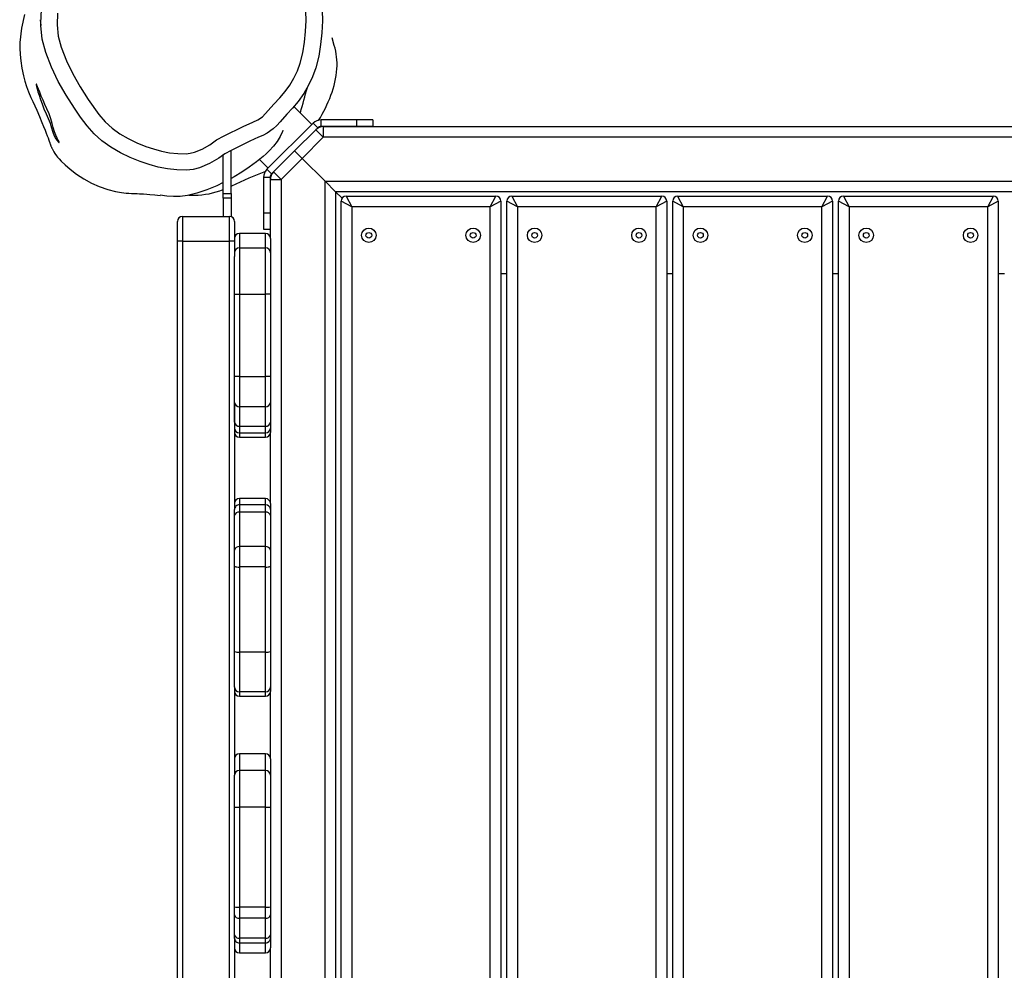
# Model space of a CAD drawing. Units: millimetres. Extents: x -344 to 1545, y -51 to 1190.
# Drawn here: x 823 to 884, y 429 to 487 of the extents above; entities that cross this region are included whole.
import ezdxf

# ---------------------------------------------------------------- set-up
doc = ezdxf.new("R2010")
doc.units = ezdxf.units.MM
doc.header["$LTSCALE"] = 45
doc.header["$PDSIZE"] = -1
doc.layers.add('VP-DIM', color=7, linetype='Continuous')
doc.layers.add('VP-EQ', color=7, linetype='Continuous', true_color=0x8a3492)
doc.dimstyles.get("Standard").update_dxf_attribs({"dimtxt": 14, "dimasz": 15, "dimexe": 20, "dimexo": 50, "dimgap": 20, "dimtad": 0, "dimdec": 0, "dimzin": 0, "dimdsep": 46, "dimtxsty": 'Standard', "dimcen": -0.001, "dimadec": 0, "dimazin": 0, "dimtfac": 1, "dimtdec": 4, "dimtofl": 0, "dimtmove": 0, "dimatfit": 3, "dimfxl": 70, "dimfxlon": 1, "dimtolj": 1, "dimtzin": 0, "dimarcsym": 0})

# ---------------------------------------------------------------- blocks, each defined once
blk = doc.blocks.new('*D1340')
at = {"layer": 'Defpoints', "color": 0}
for p in [(695.599, 836.023), (574.835, 102.32), (1437.217, 102.32)]:
    blk.add_point(p, dxfattribs=at)
at = {"layer": 'VP-DIM', "color": 0, "lineweight": -2}
for p, q in [((1367.217, 836.023), (1457.217, 836.023)), ((1437.217, 821.023), (1437.217, 513.604)), ((1437.217, 117.32), (1437.217, 438.604)), ((1367.217, 102.32), (1457.217, 102.32))]:
    blk.add_line(p, q, dxfattribs=at)
at = {"layer": 'VP-DIM', "color": 0}
for points in [[(1439.717, 821.023), (1434.717, 821.023), (1437.217, 836.023)], [(1434.717, 117.32), (1439.717, 117.32), (1437.217, 102.32)]]:
    blk.add_solid(points, dxfattribs=at)
at = {"layer": 'VP-DIM', "color": 0, "insert": (1437.217, 476.104), "char_height": 14, "attachment_point": 5, "rotation": 90}
blk.add_mtext('\\A1;740', dxfattribs=at)
blk = doc.blocks.new('*D1341')
at = {"layer": 'Defpoints', "color": 0}
for p in [(233.289, 1086.934), (233.289, 507.206), (1165.937, 458.663)]:
    blk.add_point(p, dxfattribs=at)
at = {"layer": 'VP-DIM', "color": 0, "lineweight": -2}
for p, q in [((233.289, 1016.934), (233.289, 1106.934)), ((1165.937, 1016.934), (1165.937, 1106.934)), ((248.289, 1086.934), (673.465, 1086.934)), ((1150.937, 1086.934), (748.465, 1086.934))]:
    blk.add_line(p, q, dxfattribs=at)
at = {"layer": 'VP-DIM', "color": 0}
for points in [[(248.289, 1089.434), (248.289, 1084.434), (233.289, 1086.934)], [(1150.937, 1084.434), (1150.937, 1089.434), (1165.937, 1086.934)]]:
    blk.add_solid(points, dxfattribs=at)
at = {"layer": 'VP-DIM', "color": 0, "insert": (710.965, 1086.934), "char_height": 14, "attachment_point": 5}
blk.add_mtext('\\A1;940', dxfattribs=at)
blk = doc.blocks.new('*D1359')
at = {"layer": 'Defpoints', "color": 0}
for p in [(1369.614, 1170.383), (79.613, 511.964), (1369.614, 436.203)]:
    blk.add_point(p, dxfattribs=at)
at = {"layer": 'VP-DIM', "color": 0, "lineweight": -2}
for p, q in [((79.613, 1100.383), (79.613, 1190.383)), ((1369.614, 1100.383), (1369.614, 1190.383)), ((94.613, 1170.383), (671.338, 1170.383)), ((1354.614, 1170.383), (755.672, 1170.383))]:
    blk.add_line(p, q, dxfattribs=at)
at = {"layer": 'VP-DIM', "color": 0}
for points in [[(94.613, 1172.883), (94.613, 1167.883), (79.613, 1170.383)], [(1354.614, 1167.883), (1354.614, 1172.883), (1369.614, 1170.383)]]:
    blk.add_solid(points, dxfattribs=at)
at = {"layer": 'VP-DIM', "color": 0, "insert": (713.505, 1170.383), "char_height": 14, "attachment_point": 5}
blk.add_mtext('\\A1;1290', dxfattribs=at)
blk = doc.blocks.new('*D1360')
at = {"layer": 'Defpoints', "color": 0}
for p in [(694.85, 989.172), (564.613, -50.828), (1524.649, -50.828)]:
    blk.add_point(p, dxfattribs=at)
at = {"layer": 'VP-DIM', "color": 0, "lineweight": -2}
for p, q in [((1454.649, 989.172), (1544.649, 989.172)), ((1524.649, 974.172), (1524.649, 516.519)), ((1524.649, -35.828), (1524.649, 434.519)), ((1454.649, -50.828), (1544.649, -50.828))]:
    blk.add_line(p, q, dxfattribs=at)
at = {"layer": 'VP-DIM', "color": 0}
for points in [[(1527.149, 974.172), (1522.149, 974.172), (1524.649, 989.172)], [(1522.149, -35.828), (1527.149, -35.828), (1524.649, -50.828)]]:
    blk.add_solid(points, dxfattribs=at)
at = {"layer": 'VP-DIM', "color": 0, "insert": (1524.649, 475.519), "char_height": 14, "attachment_point": 5, "rotation": 90}
blk.add_mtext('\\A1;1040', dxfattribs=at)
blk = doc.blocks.new('RB1904_')
at = {"color": 0, "linetype": 'Continuous', "lineweight": 25}
for p, q in [((788.167, -896.343), (788.043, -895.877)), ((786.796, -901.184), (785.696, -900.084)), ((787.362, -901.309), (787.362, -900.909)), ((789.537, -900.909), (787.362, -900.909)), ((789.537, -900.909), (789.537, -901.309)), ((790.537, -900.909), (789.537, -900.909)), ((790.537, -900.909), (790.537, -901.309)), ((786.867, -901.114), (784.038, -903.942)), ((785.735, -902.811), (787.03, -901.516)), ((787.15, -901.397), (786.867, -901.114)), ((787.15, -901.397), (787.03, -901.516)), ((787.49, -901.976), (787.03, -901.516)), ((789.537, -901.309), (787.362, -901.309)), ((787.49, -901.326), (787.49, -901.976)), ((787.49, -901.326), (870.537, -901.326)), ((790.537, -901.309), (789.537, -901.309)), ((787.49, -901.976), (786.195, -903.27)), ((870.537, -901.976), (787.49, -901.976)), ((781.85, -905.426), (781.85, -902.777)), ((784.441, -904.105), (785.735, -902.811)), ((786.195, -903.27), (785.735, -902.811)), ((781.35, -905.426), (781.35, -903.072)), ((783.581, -903.344), (784.109, -903.871)), ((786.195, -903.27), (784.9, -904.565)), ((786.195, -903.27), (787.6, -904.676)), ((784.321, -904.225), (784.038, -903.942)), ((784.233, -904.437), (783.833, -904.437)), ((783.833, -904.437), (783.833, -906.613)), ((784.233, -904.437), (784.233, -906.613)), ((784.25, -904.565), (784.9, -904.565)), ((784.25, -908.181), (784.25, -904.565)), ((784.441, -904.105), (784.321, -904.225)), ((784.441, -904.105), (784.9, -904.565)), ((784.9, -904.565), (784.9, -979.492)), ((787.6, -904.676), (870.426, -904.676)), ((788.25, -905.326), (787.6, -904.676)), ((787.6, -904.676), (788.25, -905.326)), ((787.6, -979.492), (787.6, -904.676)), ((781.85, -904.969), (781.889, -904.952)), ((777.494, -905.537), (777.491, -905.54)), ((779.245, -905.536), (779.592, -905.535)), ((781.35, -905.426), (781.85, -905.426)), ((781.35, -905.713), (781.35, -905.426)), ((781.85, -905.713), (781.35, -905.713)), ((781.35, -905.713), (781.35, -906.839)), ((781.85, -905.426), (781.85, -905.713)), ((781.85, -905.713), (781.85, -906.856)), ((869.776, -905.326), (788.25, -905.326)), ((788.25, -905.326), (788.641, -905.716)), ((788.25, -905.326), (788.25, -979.492)), ((789.236, -906.239), (788.586, -905.889)), ((788.586, -979.492), (788.586, -905.889)), ((788.886, -905.589), (789.236, -906.239)), ((788.886, -905.589), (798.086, -905.589)), ((797.736, -906.239), (798.086, -905.589)), ((798.386, -905.889), (797.736, -906.239)), ((798.386, -905.889), (798.386, -979.492)), ((799.406, -906.239), (798.756, -905.889)), ((798.756, -979.492), (798.756, -905.889)), ((799.056, -905.589), (799.406, -906.239)), ((799.056, -905.589), (808.256, -905.589)), ((807.906, -906.239), (808.256, -905.589)), ((808.556, -905.889), (807.906, -906.239)), ((808.556, -905.889), (808.556, -979.492)), ((809.576, -906.239), (808.926, -905.889)), ((808.926, -979.492), (808.926, -905.889)), ((809.226, -905.589), (809.576, -906.239)), ((809.226, -905.589), (818.426, -905.589)), ((818.076, -906.239), (818.426, -905.589)), ((818.726, -905.889), (818.076, -906.239)), ((818.726, -905.889), (818.726, -979.492)), ((819.746, -906.239), (819.096, -905.889)), ((819.096, -979.492), (819.096, -905.889)), ((819.396, -905.589), (819.746, -906.239)), ((819.396, -905.589), (828.596, -905.589)), ((828.246, -906.239), (828.596, -905.589)), ((828.896, -905.889), (828.246, -906.239)), ((828.896, -905.889), (828.896, -979.792)), ((797.736, -906.239), (789.236, -906.239)), ((789.236, -906.239), (789.236, -979.492)), ((797.736, -979.492), (797.736, -906.239)), ((807.906, -906.239), (799.406, -906.239)), ((799.406, -906.239), (799.406, -979.492)), ((807.906, -979.492), (807.906, -906.239)), ((818.076, -906.239), (809.576, -906.239)), ((809.576, -906.239), (809.576, -979.492)), ((818.076, -979.492), (818.076, -906.239)), ((828.246, -906.239), (819.746, -906.239)), ((819.746, -906.239), (819.746, -979.492)), ((828.246, -979.492), (828.246, -906.239)), ((778.85, -906.839), (778.85, -908.338)), ((778.85, -906.839), (781.75, -906.839)), ((781.75, -908.338), (781.75, -906.839)), ((783.833, -906.613), (784.233, -906.613)), ((783.833, -906.613), (783.833, -907.613)), ((784.233, -906.613), (784.233, -907.613)), ((778.55, -908.338), (778.55, -907.139)), ((782.05, -907.139), (782.05, -908.338)), ((783.833, -907.613), (784.233, -907.613)), ((783.95, -907.881), (782.35, -907.881)), ((782.35, -907.881), (782.35, -908.763)), ((783.95, -908.763), (783.95, -907.881)), ((784.25, -908.181), (784.25, -909.062)), ((778.85, -908.338), (778.55, -908.338)), ((778.55, -979.492), (778.55, -908.338)), ((778.85, -908.338), (781.75, -908.338)), ((778.85, -908.338), (778.85, -979.792)), ((782.05, -908.338), (781.75, -908.338)), ((781.75, -979.492), (781.75, -908.338)), ((782.05, -908.338), (782.05, -909.279)), ((782.35, -908.763), (782.35, -911.601)), ((782.35, -908.763), (783.95, -908.763)), ((783.95, -911.601), (783.95, -908.763)), ((782.05, -911.601), (782.05, -909.279)), ((784.25, -909.062), (784.25, -911.601)), ((784.25, -909.391), (784.25, -909.489)), ((798.386, -910.326), (798.756, -910.326)), ((808.556, -910.326), (808.926, -910.326)), ((818.726, -910.326), (819.096, -910.326)), ((828.896, -910.326), (829.266, -910.326)), ((782.05, -911.601), (782.35, -911.601)), ((782.05, -916.644), (782.05, -911.601)), ((782.35, -911.601), (783.95, -911.601)), ((782.35, -911.601), (782.35, -916.644)), ((784.25, -911.601), (783.95, -911.601)), ((783.95, -916.644), (783.95, -911.601)), ((784.25, -911.601), (784.25, -916.644)), ((782.35, -916.644), (782.05, -916.644)), ((782.05, -918.245), (782.05, -916.644)), ((782.35, -916.644), (783.95, -916.644)), ((782.35, -916.644), (782.35, -918.496)), ((784.25, -916.644), (783.95, -916.644)), ((783.95, -918.496), (783.95, -916.644)), ((784.25, -916.644), (784.25, -918.245)), ((782.05, -919.444), (782.05, -918.245)), ((782.05, -918.245), (782.05, -924.798)), ((782.35, -918.496), (783.95, -918.496)), ((782.35, -918.496), (782.35, -919.695)), ((783.95, -919.695), (783.95, -918.496)), ((784.25, -918.245), (784.25, -919.444)), ((782.35, -919.695), (783.95, -919.695)), ((782.35, -919.695), (782.35, -920.11)), ((783.95, -920.11), (783.95, -919.695)), ((784.25, -919.444), (784.25, -919.81)), ((784.25, -919.444), (784.25, -919.748)), ((784.25, -919.748), (784.25, -920.074)), ((782.35, -920.11), (783.95, -920.11)), ((782.35, -920.11), (782.35, -920.374)), ((782.35, -920.374), (783.95, -920.374)), ((783.95, -920.374), (783.95, -920.11)), ((784.25, -924.435), (784.25, -920.074)), ((783.95, -924.135), (782.35, -924.135)), ((782.35, -924.135), (782.35, -924.507)), ((782.35, -924.507), (782.35, -924.967)), ((783.95, -924.507), (782.35, -924.507)), ((783.95, -924.507), (783.95, -924.135)), ((783.95, -924.967), (783.95, -924.507)), ((784.25, -924.435), (784.25, -924.807)), ((782.05, -924.807), (782.05, -924.798)), ((782.05, -925.175), (782.05, -924.807)), ((782.05, -927.29), (782.05, -925.175)), ((782.35, -924.967), (782.35, -927.082)), ((783.95, -924.967), (782.35, -924.967)), ((783.95, -927.082), (783.95, -924.967)), ((784.25, -924.807), (784.25, -925.175)), ((784.25, -925.175), (784.25, -927.29)), ((782.05, -928.287), (782.05, -927.29)), ((782.35, -927.082), (782.35, -928.329)), ((783.95, -927.082), (782.35, -927.082)), ((783.95, -928.329), (783.95, -927.082)), ((784.25, -927.29), (784.25, -928.287)), ((782.05, -933.514), (782.05, -928.287)), ((783.95, -928.329), (782.35, -928.329)), ((782.35, -928.329), (782.35, -933.556)), ((783.95, -933.556), (783.95, -928.329)), ((784.25, -928.287), (784.25, -933.514)), ((782.05, -935.684), (782.05, -933.514)), ((783.95, -933.556), (782.35, -933.556)), ((782.35, -933.556), (782.35, -935.984)), ((783.95, -935.984), (783.95, -933.556)), ((784.25, -933.514), (784.25, -935.684)), ((782.05, -935.69), (782.05, -935.684)), ((782.05, -935.69), (782.05, -941.094)), ((783.95, -935.984), (782.35, -935.984)), ((782.35, -935.984), (782.35, -936.256)), ((783.95, -936.256), (783.95, -935.984)), ((784.25, -935.684), (784.25, -935.956)), ((784.25, -940.084), (784.25, -935.956)), ((782.35, -936.256), (783.95, -936.256)), ((783.95, -939.784), (782.35, -939.784)), ((782.35, -939.784), (782.35, -940.8)), ((783.95, -940.8), (783.95, -939.784)), ((784.25, -940.084), (784.25, -941.106)), ((783.95, -940.8), (782.35, -940.8)), ((782.35, -940.8), (782.35, -943.063)), ((783.95, -943.063), (783.95, -940.8)), ((782.05, -941.106), (782.05, -941.094)), ((782.05, -943.057), (782.05, -941.1)), ((784.25, -941.1), (784.25, -943.057)), ((782.05, -949.177), (782.05, -943.057)), ((783.95, -943.063), (782.35, -943.063)), ((782.35, -943.063), (782.35, -949.183)), ((783.95, -949.183), (783.95, -943.063)), ((784.25, -943.057), (784.25, -949.177)), ((782.05, -949.656), (782.05, -949.177)), ((783.95, -949.183), (782.35, -949.183)), ((782.35, -949.183), (782.35, -949.867)), ((783.95, -949.867), (783.95, -949.183)), ((784.25, -949.177), (784.25, -949.656)), ((782.05, -950.88), (782.05, -949.656)), ((783.95, -949.867), (782.35, -949.867)), ((782.35, -949.867), (782.35, -951.091)), ((783.95, -951.091), (783.95, -949.867)), ((784.25, -949.656), (784.25, -950.88)), ((782.05, -951.087), (782.05, -950.88)), ((782.05, -951.101), (782.05, -951.087)), ((782.05, -951.101), (782.05, -956.199)), ((783.95, -951.091), (782.35, -951.091)), ((782.35, -951.091), (782.35, -951.387)), ((783.95, -951.387), (783.95, -951.091)), ((784.25, -950.88), (784.25, -951.087)), ((784.25, -951.087), (784.25, -951.687)), ((783.95, -951.387), (782.35, -951.387)), ((782.35, -951.387), (782.35, -951.987)), ((783.95, -951.987), (783.95, -951.387)), ((784.25, -955.836), (784.25, -951.687)), ((782.35, -951.987), (783.95, -951.987))]:
    blk.add_line(p, q, dxfattribs=at)
at = {"color": 0, "linetype": 'Continuous', "lineweight": 25, "flags": 128}
for points in [[(787.398, -893.572), (787.435, -894.842), (787.401, -895.566), (787.325, -896.286), (787.21, -897.013), (787.034, -897.726), (786.838, -898.267), (786.593, -898.787), (786.292, -899.3), (785.946, -899.785), (785.612, -900.184), (785.254, -900.564), (785.254, -900.564)], [(771.2, -894.376), (771.165, -895.087), (771.239, -895.769), (771.414, -896.447), (771.734, -897.284), (772.124, -898.09), (772.579, -898.881), (773.067, -899.653), (773.734, -900.586), (774.119, -901.027), (774.549, -901.422), (775.018, -901.759), (775.519, -902.048), (776.054, -902.308), (776.604, -902.533), (777.078, -902.694), (777.562, -902.826), (778.063, -902.924), (778.571, -902.981), (779.076, -902.991), (779.336, -902.961), (779.589, -902.895), (780.069, -902.697), (780.528, -902.435), (780.952, -902.129), (781.413, -901.879), (782.571, -901.316), (783.177, -901.041), (783.483, -900.902), (783.762, -900.72), (784.119, -900.341), (784.461, -899.947), (784.819, -899.568), (785.157, -899.171), (785.441, -898.775), (785.69, -898.357), (785.907, -897.904), (786.079, -897.431), (786.233, -896.797), (786.335, -896.15), (786.404, -895.488), (786.436, -894.822), (786.407, -893.725)], [(769.162, -894.444), (768.972, -895.291), (768.887, -896.169), (768.882, -896.518), (768.895, -896.892), (768.931, -897.299), (768.995, -897.74), (769.095, -898.216), (769.18, -898.53), (769.284, -898.855), (769.41, -899.187), (769.561, -899.529), (769.674, -899.775), (769.794, -900.04), (769.916, -900.315), (770.088, -900.711), (770.239, -901.068), (770.341, -901.319), (770.429, -901.539), (770.502, -901.728), (770.562, -901.888), (770.612, -902.021), (770.66, -902.156), (770.68, -902.21), (770.688, -902.235), (770.696, -902.258), (770.704, -902.278), (770.71, -902.297), (770.721, -902.33), (770.737, -902.375), (770.745, -902.4), (770.754, -902.426), (770.765, -902.455), (770.778, -902.485), (770.791, -902.518), (770.806, -902.552), (770.822, -902.589), (770.831, -902.608), (770.836, -902.618), (770.84, -902.628), (770.845, -902.638), (770.85, -902.648), (770.859, -902.669), (770.881, -902.713), (770.917, -902.786), (770.964, -902.873), (771.028, -902.98), (771.122, -903.116), (771.184, -903.196), (771.282, -903.307), (771.411, -903.442), (771.652, -903.675), (771.965, -903.943), (772.358, -904.238), (772.814, -904.532), (773.282, -904.788), (773.751, -905.001), (774.267, -905.182), (774.745, -905.302), (775.12, -905.366), (775.392, -905.396), (775.492, -905.404), (775.57, -905.409), (775.738, -905.416), (775.889, -905.421), (776.067, -905.429), (776.222, -905.436), (776.355, -905.444), (776.465, -905.45), (776.669, -905.464), (776.863, -905.479), (777.153, -905.504), (777.49, -905.541)], [(779.11, -903.991), (779.11, -903.991), (778.504, -903.978), (777.935, -903.916), (777.374, -903.808), (776.809, -903.657), (776.255, -903.47), (775.644, -903.22), (775.051, -902.931), (774.467, -902.592), (773.919, -902.198), (773.44, -901.764), (773.01, -901.281), (772.608, -900.751), (772.232, -900.202), (771.719, -899.39), (771.24, -898.558), (770.815, -897.68), (770.467, -896.769), (770.258, -895.966), (770.166, -895.123), (770.188, -894.412), (770.317, -893.696), (770.317, -893.696)], [(770.125, -894.774), (770.125, -894.774), (770.127, -894.783), (770.128, -894.793), (770.13, -894.803), (770.131, -894.815), (770.133, -894.827), (770.137, -894.852), (770.14, -894.878), (770.144, -894.905), (770.145, -894.916), (770.146, -894.927), (770.148, -894.938), (770.149, -894.95), (770.15, -894.962), (770.152, -894.974), (770.154, -894.99), (770.155, -895.006), (770.157, -895.023), (770.159, -895.04), (770.161, -895.058), (770.162, -895.076), (770.164, -895.094), (770.165, -895.111), (770.165, -895.113)], [(769.887, -898.725), (769.886, -898.77), (769.904, -898.862), (769.94, -899.003), (769.991, -899.182), (770.061, -899.403), (770.146, -899.653), (770.248, -899.934), (770.36, -900.225), (770.485, -900.532), (770.612, -900.826), (770.737, -901.122), (770.828, -901.4), (770.907, -901.664), (770.995, -901.885), (771.094, -902.064), (771.169, -902.175), (771.232, -902.253), (771.278, -902.296), (771.296, -902.296), (771.283, -902.252), (771.241, -902.163), (771.176, -902.033), (771.092, -901.856), (771.004, -901.645), (770.921, -901.388), (770.856, -901.131), (770.782, -900.856), (770.674, -900.545), (770.534, -900.231), (770.416, -899.963), (770.303, -899.701), (770.198, -899.448), (770.105, -899.218), (770.029, -899.029), (769.967, -898.878), (769.924, -898.78), (769.895, -898.73), (769.887, -898.725)], [(785.254, -900.564), (785.254, -900.564), (784.845, -901.022), (784.643, -901.254), (784.424, -901.469), (784.055, -901.734), (784.055, -901.734)], [(785.011, -901.54), (784.982, -901.624), (784.84, -901.92), (784.656, -902.228), (784.439, -902.524), (784.182, -902.816), (783.997, -902.995), (783.805, -903.164), (783.402, -903.488), (782.954, -903.816), (782.501, -904.116), (782.035, -904.396), (781.85, -904.497)], [(784.055, -901.734), (784.055, -901.734), (783.793, -901.863), (783.526, -901.98), (782.993, -902.222), (782.094, -902.66), (782.094, -902.66)], [(782.094, -902.66), (782.094, -902.66), (781.834, -902.785), (781.449, -903), (781.087, -903.264), (780.514, -903.593), (779.891, -903.849), (779.509, -903.946), (779.11, -903.991), (779.11, -903.991)], [(781.889, -904.952), (782.955, -904.459), (783.96, -904.061)], [(781.35, -904.756), (780.958, -904.945), (780.356, -905.197), (779.746, -905.412), (779.164, -905.557), (778.717, -905.61), (778.297, -905.613), (777.892, -905.58), (777.494, -905.537)]]:
    blk.add_lwpolyline(points, dxfattribs=at)
at = {"color": 0, "linetype": 'Continuous', "lineweight": 25}
for centre, radius in [((790.286, -907.989), 0.445), ((796.686, -907.989), 0.445), ((800.456, -907.989), 0.445), ((806.856, -907.989), 0.445), ((810.626, -907.989), 0.445), ((817.026, -907.989), 0.445), ((820.796, -907.989), 0.445), ((827.196, -907.989), 0.445), ((790.286, -907.989), 0.175), ((796.686, -907.989), 0.175), ((800.456, -907.989), 0.175), ((806.856, -907.989), 0.175), ((810.626, -907.989), 0.175), ((817.026, -907.989), 0.175), ((820.796, -907.989), 0.175), ((827.196, -907.989), 0.175)]:
    blk.add_circle(centre, radius, dxfattribs=at)
for centre, radius, start, end in [((784.288, -897.51), 4.05, 356.21117, 16.75405), ((782.942, -897.421), 5.399, 338.46711, 356.21143), ((718.729, -881.191), 70.066, 344.02271, 345.34276), ((778.317, -895.611), 10.366, 329.0606, 338.54086), ((787.362, -901.609), 0.7, 90, 135), ((787.49, -901.976), 0.65, 90, 135), ((787.362, -901.609), 0.3, 90, 135), ((784.533, -904.437), 0.7, 135, 180), ((784.533, -904.437), 0.3, 135, 180), ((784.9, -904.565), 0.65, 135, 180), ((779.478, -900.384), 5.152, 271.2704, 291.31071), ((788.886, -905.889), 0.3, 90, 180), ((798.086, -905.889), 0.3, 0, 90), ((799.056, -905.889), 0.3, 90, 180), ((808.256, -905.889), 0.3, 0, 90), ((809.226, -905.889), 0.3, 90, 180), ((818.426, -905.889), 0.3, 360, 90), ((819.396, -905.889), 0.3, 90, 180), ((828.596, -905.889), 0.3, 0, 90), ((778.85, -907.139), 0.3, 90, 180), ((781.75, -907.139), 0.3, 0, 90), ((782.35, -908.181), 0.3, 90, 180), ((783.95, -908.181), 0.3, 0, 90), ((782.35, -909.063), 0.3, 89.911, 179.91072), ((783.951, -909.063), 0.3, 0.08928, 90.089), ((782.328, -918.219), 0.279, 185.52626, 274.6227), ((783.973, -918.219), 0.279, 265.3773, 354.47374), ((782.328, -919.418), 0.279, 185.52626, 274.6227), ((783.973, -919.418), 0.279, 265.3773, 354.47374), ((782.35, -919.81), 0.3, 180, 270), ((782.35, -920.074), 0.3, 180, 270), ((783.95, -919.81), 0.3, 270, 0), ((783.95, -920.074), 0.3, 270, 0), ((782.35, -924.435), 0.3, 90, 180), ((782.35, -924.807), 0.3, 89.99252, 179.99252), ((783.95, -924.435), 0.3, 0, 90), ((783.95, -924.807), 0.3, 0.00748, 90.00748), ((782.311, -925.231), 0.267, 81.60398, 167.83573), ((783.989, -925.231), 0.267, 12.16427, 98.39602), ((782.311, -927.346), 0.267, 81.60398, 167.83573), ((783.989, -927.346), 0.267, 12.16427, 98.39602), ((782.277, -927.755), 0.579, 246.97842, 277.30014), ((784.024, -927.755), 0.579, 262.69986, 293.02158), ((782.277, -932.981), 0.579, 246.97842, 277.30014), ((784.024, -932.981), 0.579, 262.69986, 293.02158), ((782.35, -935.684), 0.3, 180.0042, 270.00323), ((782.35, -935.956), 0.3, 180, 270), ((783.95, -935.684), 0.3, 269.99631, 359.99626), ((783.95, -935.956), 0.3, 270, 0), ((782.35, -940.084), 0.3, 90, 180), ((783.95, -940.084), 0.3, 0, 90), ((782.35, -941.1), 0.3, 90, 180), ((783.95, -941.1), 0.3, 0, 90), ((782.275, -939.068), 3.996, 266.77153, 271.07515), ((784.025, -939.068), 3.996, 268.92485, 273.22847), ((782.275, -945.188), 3.996, 266.77153, 271.07515), ((784.025, -945.188), 3.996, 268.92485, 273.22847), ((782.313, -949.603), 0.268, 191.60697, 278.13751), ((783.988, -949.603), 0.268, 261.86249, 348.39303), ((782.313, -950.826), 0.268, 191.60697, 278.13751), ((782.35, -951.087), 0.3, 180.01208, 270.01208), ((783.988, -950.826), 0.268, 261.86249, 348.39303), ((783.95, -951.087), 0.3, 269.98792, 359.98792), ((782.35, -951.687), 0.3, 180, 270), ((783.95, -951.687), 0.3, 270, 0)]:
    blk.add_arc(centre, radius, start, end, dxfattribs=at)
blk = doc.blocks.new('RB1904_2D')
at = {"layer": 'VP-EQ', "color": 0}
blk.add_blockref('RB1904_', (54.484, 1382.252), dxfattribs=at)

msp = doc.modelspace()

# ---------------------------------------------------------------- block references
at = {"layer": 'VP-EQ', "color": 0}
msp.add_blockref('RB1904_2D', (0, 0), dxfattribs=at)

# ---------------------------------------------------------------- dimensions: what is measured, and where the dimension line sits
at = {"layer": 'VP-DIM', "color": 0}
dim = msp.add_linear_dim(base=(1369.614, 1170.383), p1=(79.613, 511.964), p2=(1369.614, 436.203), dimstyle='Standard', dxfattribs=at)
dim.commit()
dim.dimension.update_dxf_attribs({"geometry": '*D1359', "text_midpoint": (713.505, 1170.383), "dimtype": 160})
dim = msp.add_linear_dim(base=(233.289, 1086.934), p1=(1165.937, 458.663), p2=(233.289, 507.206), text='940', dimstyle='Standard', dxfattribs=at)
dim.commit()
dim.dimension.update_dxf_attribs({"geometry": '*D1341', "text_midpoint": (710.965, 1086.934), "dimtype": 160})
dim = msp.add_linear_dim(base=(1524.649, -50.828), p1=(694.85, 989.172), p2=(564.613, -50.828), angle=90, dimstyle='Standard', dxfattribs=at)
dim.commit()
dim.dimension.update_dxf_attribs({"geometry": '*D1360', "text_midpoint": (1524.649, 475.519), "dimtype": 160})
dim = msp.add_linear_dim(base=(1437.217, 102.32), p1=(695.599, 836.023), p2=(574.835, 102.32), angle=90, text='740', dimstyle='Standard', dxfattribs=at)
dim.commit()
dim.dimension.update_dxf_attribs({"geometry": '*D1340', "text_midpoint": (1437.217, 476.104), "dimtype": 160})

doc.saveas('drawing.dxf')
